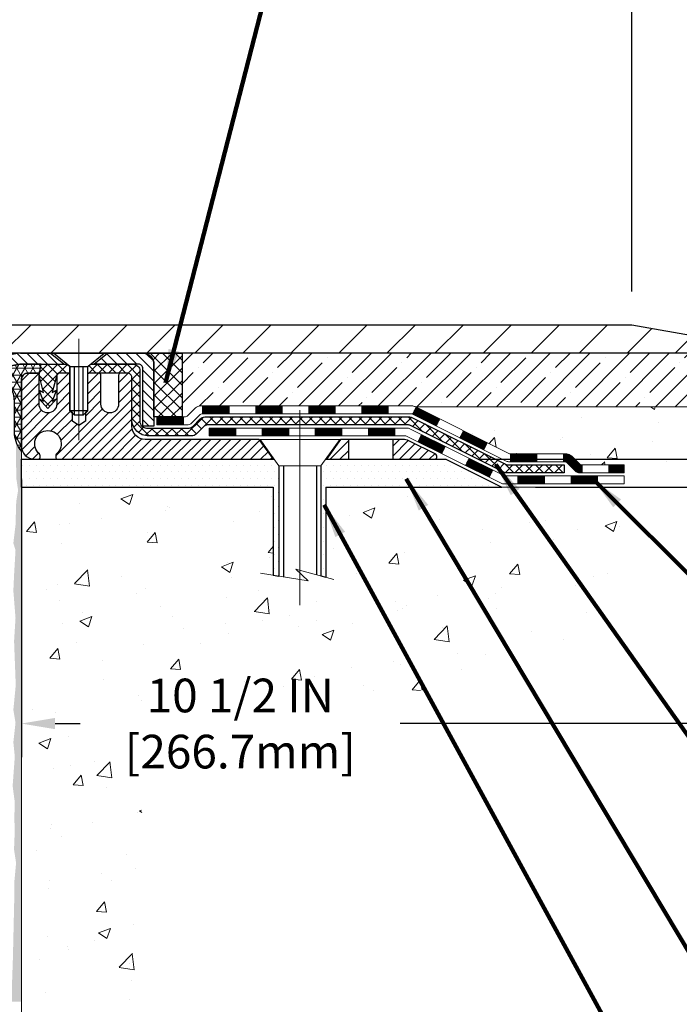
# Model space of a CAD drawing. Extents: x 3254 to 3983, y 1717 to 1977.
# Drawn here: x 3957 to 3963, y 1736 to 1745 of the extents above; entities that cross this region are included whole.
import ezdxf

# ---------------------------------------------------------------- set-up
doc = ezdxf.new("R2010")
doc.units = 0
doc.header["$LTSCALE"] = 5
doc.header["$MEASUREMENT"] = 0
for name, pattern in [('CENTERX2', [4, 2.5, -0.5, 0.5, -0.5]), ('HIDDEN', [0.375, 0.25, -0.125]), ('PHANTOMX2', [5, 2.5, -0.5, 0.5, -0.5, 0.5, -0.5])]:
    doc.linetypes.add(name, pattern=pattern)
doc.layers.get('DEFPOINTS').update_dxf_attribs({"linetype": 'CONTINUOUS'})
for name, color, linetype, lineweight in [('CENTERLINE - L', 1, 'CENTERX2', 18), ('CONCRETE - H', 130, 'CONTINUOUS', 9), ('CONCRETE - L', 132, 'PHANTOMX2', 20), ('CORNER BEAD - H', 50, 'CONTINUOUS', 15), ('CORNER BEAD - L', 52, 'CONTINUOUS', 25), ('COVER PLATE - H', 251, 'CONTINUOUS', 13), ('COVER PLATE - L', 7, 'CONTINUOUS', 25), ('DECK COAT - H', 20, 'CONTINUOUS', 20), ('DECK COAT - L', 22, 'CONTINUOUS', 18), ('EPOXY ADHESIVE - L', 50, 'CONTINUOUS', 15), ('MIG CAPPING STRIP - H', 251, 'CONTINUOUS', 20), ('MIG CAPPING STRIP - L', 7, 'CONTINUOUS', 25), ('MIG FOOT - L', 7, 'CONTINUOUS', 25), ('NOSING - H', 100, 'CONTINUOUS', 13), ('PVC SIDESHEET - H', 150, 'CONTINUOUS', 20), ('PVC SIDESHEET - L', 150, 'CONTINUOUS', 25), ('SCREW - L', 12, 'CONTINUOUS', 25), ('SEALANT - H', 50, 'CONTINUOUS', 15), ('SEALANT - L', 52, 'CONTINUOUS', 25), ('SETTING BED - H', 210, 'CONTINUOUS', 15), ('SETTING BED - L', 212, 'CONTINUOUS', 25), ('TEXT - 4', 241, 'CONTINUOUS', 25)]:
    doc.layers.add(name, color=color, linetype=linetype, lineweight=lineweight)
doc.layers.add('DIMS', color=50, linetype='CONTINUOUS')
doc.styles.add('ROMANS', font='romans', dxfattribs={"width": 0.9})
doc.dimstyles.get("Standard").update_dxf_attribs({"dimtxt": 0.18, "dimasz": 0.18, "dimexe": 0.18, "dimexo": 0.0625, "dimgap": 0.09, "dimtad": 0, "dimtih": 1, "dimtoh": 1, "dimdec": 4, "dimzin": 0, "dimdsep": 46, "dimtxsty": 'Standard', "dimcen": 0.09, "dimadec": 0, "dimazin": 0, "dimtfac": 1, "dimtdec": 4, "dimtofl": 0, "dimtmove": 0, "dimatfit": 3, "dimfxl": 1, "dimtolj": 1, "dimtzin": 0, "dimarcsym": 0})
doc.dimstyles.new('STANDARD$0', dxfattribs={"dimtxt": 0.18, "dimasz": 0.18, "dimexe": 0.18, "dimexo": 0.0625, "dimgap": 0.09, "dimtad": 0, "dimtih": 1, "dimtoh": 1, "dimdec": 4, "dimzin": 0, "dimdsep": 46, "dimtxsty": 'Standard', "dimcen": 0.09, "dimadec": 0, "dimazin": 0, "dimtfac": 1, "dimtdec": 4, "dimtofl": 0, "dimtmove": 0, "dimatfit": 3, "dimfxl": 1, "dimtolj": 1, "dimtzin": 0, "dimarcsym": 0})
pattern_1 = [(0, (-5.673875, 5.13326), (0.0307578125, 0.061515625), [0, -0.061515625])]
pattern_2 = [(50, (-2.5966, 2.2408), (1.07589027, -0.0941282), [0.1125, -1.2375]), (355, (-2.5966, 2.2408), (-0.208127, 1.1282882), [0.09, -0.99]), (100.451444, (-2.507, 2.2329), (0.86776327, 1.03415999), [0.0956103, -1.05171317]), (46.1842, (-2.5966, 2.5408), (1.600862, -0.24827892), [0.16875, -1.85625]), (96.635635, (-2.4632, 2.5201), (1.4019929, 1.4611779), [0.1434155, -1.57757064]), (351.184164, (-2.5966, 2.5408), (1.4019929, 1.4611779), [0.135, -1.485]), (21, (-2.4466, 2.4658), (0.89536058, -0.60392834), [0.1125, -1.2375]), (326, (-2.4466, 2.4658), (0.364973, 1.08772507), [0.09, -0.99]), (71.451445, (-2.372, 2.4155), (1.26033357, 0.48379673), [0.09561029, -1.05171317]), (37.5, (-2.5966, 2.2408), (0.018239783, 0.49934078), [0, -0.978, 0, -1.005, 0, -0.99375]), (7.5, (-2.5966, 2.2408), (0.394604306, 0.59161757), [0, -0.573, 0, -0.9555, 0, -0.37875]), (327.5, (-2.9311, 2.2408), (0.800733654, -0.033832308), [0, -0.375, 0, -1.17, 0, -1.5525]), (317.5, (-3.0811, 2.2408), (0.87477925, 0.15015747), [0, -0.4875, 0, -0.777, 0, -1.1025])]

# ---------------------------------------------------------------- blocks, each defined once
blk = doc.blocks.new('*D10')
at = {"layer": 'DEFPOINTS', "color": 0, "transparency": 16777216}
for p in [(3967.909, 1741.6223), (3957.3972, 1741.2746), (3967.909, 1738.801)]:
    blk.add_point(p, dxfattribs=at)
at = {"layer": 'DIMS', "color": 0, "lineweight": -2, "transparency": 16777216}
for p, q in [((3967.909, 1741.3223), (3967.909, 1738.501)), ((3957.3972, 1740.9746), (3957.3972, 1738.501)), ((3957.6972, 1738.801), (3957.922, 1738.801)), ((3967.609, 1738.801), (3960.772, 1738.801))]:
    blk.add_line(p, q, dxfattribs=at)
at = {"layer": 'DIMS', "color": 0, "transparency": 16777216}
for points in [[(3957.6972, 1738.851), (3957.6972, 1738.751), (3957.3972, 1738.801)], [(3967.609, 1738.851), (3967.609, 1738.751), (3967.909, 1738.801)]]:
    blk.add_solid(points, dxfattribs=at)
at = {"layer": 'DIMS', "color": 0, "transparency": 16777216, "insert": (3959.347, 1738.801), "char_height": 0.3, "attachment_point": 5}
blk.add_mtext('\\A1;10 1/2 IN \\P[266.7mm]', dxfattribs=at)
blk = doc.blocks.new('*D12')
at = {"layer": 'DEFPOINTS', "color": 0, "transparency": 16777216}
for p in [(3961.1767, 1741.1565), (3961.6767, 1740.9065), (3966.7518, 1740.9065)]:
    blk.add_point(p, dxfattribs=at)
at = {"layer": 'DIMS', "color": 0, "lineweight": -2, "transparency": 16777216}
for p, q in [((3966.7518, 1741.4565), (3966.7518, 1741.7565)), ((3961.4767, 1741.1565), (3967.0518, 1741.1565)), ((3961.9767, 1740.9065), (3967.0518, 1740.9065)), ((3966.7518, 1740.6065), (3966.7518, 1740.3065)), ((3966.4518, 1740.2964), (3966.7518, 1740.2964)), ((3966.7518, 1740.2964), (3966.7518, 1740.3065))]:
    blk.add_line(p, q, dxfattribs=at)
at = {"layer": 'DIMS', "color": 0, "transparency": 16777216}
for points in [[(3966.7018, 1741.4565), (3966.8018, 1741.4565), (3966.7518, 1741.1565)], [(3966.7018, 1740.6065), (3966.8018, 1740.6065), (3966.7518, 1740.9065)]]:
    blk.add_solid(points, dxfattribs=at)
at = {"layer": 'DIMS', "color": 0, "transparency": 16777216, "insert": (3965.2018, 1740.2964), "char_height": 0.3, "attachment_point": 5}
blk.add_mtext('\\A1;1/4 IN \\P [6.4mm]', dxfattribs=at)
blk = doc.blocks.new('*D16')
at = {"layer": 'DEFPOINTS', "color": 0, "transparency": 16777216}
for p in [(3963.8972, 1746.0927), (3947.3972, 1745.1014), (3963.8972, 1742.1639)]:
    blk.add_point(p, dxfattribs=at)
at = {"layer": 'DIMS', "color": 0, "lineweight": -2, "transparency": 16777216}
for p, q in [((3947.3972, 1745.4014), (3947.3972, 1746.3927)), ((3963.8972, 1742.4639), (3963.8972, 1746.3927)), ((3947.6972, 1746.0927), (3950.7351, 1746.0927)), ((3963.5972, 1746.0927), (3953.6351, 1746.0927))]:
    blk.add_line(p, q, dxfattribs=at)
at = {"layer": 'DIMS', "color": 0, "transparency": 16777216}
for points in [[(3947.6972, 1746.1427), (3947.6972, 1746.0427), (3947.3972, 1746.0927)], [(3963.5972, 1746.1427), (3963.5972, 1746.0427), (3963.8972, 1746.0927)]]:
    blk.add_solid(points, dxfattribs=at)
at = {"layer": 'DIMS', "color": 0, "transparency": 16777216, "insert": (3952.1851, 1746.0927), "char_height": 0.3, "attachment_point": 5}
blk.add_mtext('\\A1;16 1/2 IN\\P [419.1mm]', dxfattribs=at)
blk = doc.blocks.new('*D17')
at = {"layer": 'DEFPOINTS', "color": 0, "transparency": 16777216}
for p in [(3962.8338, 1745.4728), (3962.8338, 1742.3514), (3963.8972, 1742.1639)]:
    blk.add_point(p, dxfattribs=at)
at = {"layer": 'DIMS', "color": 0, "lineweight": -2, "transparency": 16777216}
for p, q in [((3962.8338, 1742.6514), (3962.8338, 1745.7728)), ((3963.8972, 1742.4639), (3963.8972, 1745.7728)), ((3962.5338, 1745.4728), (3962.2338, 1745.4728)), ((3964.1972, 1745.4728), (3964.4972, 1745.4728))]:
    blk.add_line(p, q, dxfattribs=at)
at = {"layer": 'DIMS', "color": 0, "transparency": 16777216}
for points in [[(3962.5338, 1745.5228), (3962.5338, 1745.4228), (3962.8338, 1745.4728)], [(3964.1972, 1745.5228), (3964.1972, 1745.4228), (3963.8972, 1745.4728)]]:
    blk.add_solid(points, dxfattribs=at)
at = {"layer": 'DIMS', "color": 0, "transparency": 16777216, "insert": (3965.8972, 1745.4728), "char_height": 0.3, "attachment_point": 5}
blk.add_mtext('\\A1;1 1/16 IN\\P [27.0mm]', dxfattribs=at)
blk = doc.blocks.new('*D19')
at = {"layer": 'DEFPOINTS', "color": 0, "transparency": 16777216}
for p in [(3963.8972, 1742.1014), (3961.1767, 1741.1565), (3974.2882, 1741.1565)]:
    blk.add_point(p, dxfattribs=at)
at = {"layer": 'DIMS', "color": 0, "lineweight": -2, "transparency": 16777216}
for p, q in [((3974.2882, 1742.4014), (3974.2882, 1742.7014)), ((3964.1972, 1742.1014), (3974.5882, 1742.1014)), ((3961.4767, 1741.1565), (3974.5882, 1741.1565)), ((3974.2882, 1740.8565), (3974.2882, 1740.5565)), ((3974.2882, 1740.4898), (3974.2882, 1740.5565)), ((3973.9882, 1740.4898), (3974.2882, 1740.4898))]:
    blk.add_line(p, q, dxfattribs=at)
at = {"layer": 'DIMS', "color": 0, "transparency": 16777216}
for points in [[(3974.2382, 1742.4014), (3974.3382, 1742.4014), (3974.2882, 1742.1014)], [(3974.2382, 1740.8565), (3974.3382, 1740.8565), (3974.2882, 1741.1565)]]:
    blk.add_solid(points, dxfattribs=at)
at = {"layer": 'DIMS', "color": 0, "transparency": 16777216, "insert": (3972.7382, 1740.4898), "char_height": 0.3, "attachment_point": 5}
blk.add_mtext('\\A1;1 IN \\P[25.4mm]', dxfattribs=at)

msp = doc.modelspace()

# ---------------------------------------------------------------- hatches: boundary and pattern name
at = {"layer": 'CONCRETE - H'}
h = msp.add_hatch(dxfattribs=at)
h.set_pattern_fill('AR-CONC', color=256, scale=0.15, style=0)
h.set_pattern_definition(pattern_2)
edge = h.paths.add_edge_path()
edge.add_spline(control_points=[(3963.0876, 1740.9065), (3963.55345, 1740.91607), (3964.16014, 1741.03807), (3965.30331, 1741.11688), (3966.49671, 1740.97545), (3968.13036, 1740.33274), (3968.64011, 1741.36551), (3970.33039, 1741.05165), (3971.53681, 1741.36246), (3972.57628, 1742.10138)], knot_values=[0, 0, 0, 0, 1.3818847, 1.8710324, 3.4018062, 5.2801582, 5.753477, 6.3783059, 9.7804919, 9.7804919, 9.7804919, 9.7804919], degree=3, periodic=0)
edge.add_line((3972.57628, 1742.10138), (3968.90897, 1742.10138))
edge.add_line((3968.90897, 1742.10138), (3968.90897, 1741.62234))
edge.add_line((3968.90897, 1741.62234), (3960.913, 1741.62234))
edge.add_line((3960.913, 1741.62234), (3960.9122, 1741.62073))
edge.add_line((3960.9122, 1741.62073), (3961.73889, 1741.20738))
edge.add_arc((3961.75231, 1741.23421), 0.03, 243.434949, 270)
edge.add_line((3961.75231, 1741.20421), (3962.25263, 1741.20421))
edge.add_arc((3962.25263, 1741.14421), 0.06, 45, 90, ccw=False)
edge.add_line((3962.29506, 1741.18664), (3962.36419, 1741.1175))
edge.add_arc((3962.39248, 1741.14579), 0.04, 225, 270)
edge.add_line((3962.39248, 1741.10579), (3962.76476, 1741.10579))
edge.add_line((3962.76476, 1741.10579), (3962.76476, 1741.03492))
edge.add_line((3962.76476, 1741.03492), (3962.76476, 1740.9065))
edge.add_line((3962.76476, 1740.9065), (3963.0876, 1740.9065))
h = msp.add_hatch(dxfattribs=at)
h.set_pattern_fill('AR-CONC', color=256, scale=0.15, style=0)
h.set_pattern_definition(pattern_2)
edge = h.paths.add_edge_path()
edge.add_spline(control_points=[(3962.76476, 1740.9065), (3962.78405, 1740.65908), (3962.85773, 1739.43523), (3960.64115, 1738.81152), (3957.95912, 1739.5081), (3958.75098, 1737.2613), (3958.56305, 1735.90679), (3957.87998, 1735.65141), (3957.56269, 1735.6579), (3957.39716, 1735.66069)], knot_values=[0, 0, 0, 0, 0.6847791, 3.6004982, 5.0793942, 7.2742608, 8.3502475, 8.8042082, 9.3038625, 9.3038625, 9.3038625, 9.3038625], degree=3, periodic=0)
edge.add_line((3957.39716, 1735.66069), (3957.39716, 1740.9065))
edge.add_line((3957.39716, 1740.9065), (3959.64021, 1740.9065))
edge.add_line((3959.64021, 1740.9065), (3959.64021, 1740.12313))
edge.add_line((3959.64021, 1740.12313), (3959.69046, 1740.11523))
edge.add_line((3959.69046, 1740.11523), (3959.95205, 1740.07408))
edge.add_line((3959.95205, 1740.07408), (3959.87747, 1740.14406))
edge.add_line((3959.87747, 1740.14406), (3959.87747, 1740.1677))
edge.add_line((3959.87747, 1740.1677), (3960.10769, 1740.10426))
edge.add_line((3960.10769, 1740.10426), (3960.10769, 1740.9065))
edge.add_line((3960.10769, 1740.9065), (3961.67668, 1740.9065))
edge.add_line((3961.67668, 1740.9065), (3962.76476, 1740.9065))
h.paths.add_polyline_path([(3958.18094, 1738.45884), (3960.26094, 1738.45884), (3960.26094, 1739.28218), (3958.18094, 1739.28218)], flags=24)
at = {"layer": 'CORNER BEAD - H'}
h = msp.add_hatch(dxfattribs=at)
h.set_pattern_fill('NET3', color=256, scale=0.5, style=0)
h.set_pattern_definition([(0, (3899.513033, 1729.15625), (0, 0.0625), []), (60, (3899.513033, 1729.15625), (-0.05412659, 0.03125), []), (120, (3899.513033, 1729.15625), (-0.05412659, -0.03125), [])])
edge = h.paths.add_edge_path()
edge.add_line((3957.38286, 1742.00232), (3957.17855, 1741.96517))
edge.add_arc((3957.12479, 1741.94345), 0.05799, -28.076004, 21.997387, ccw=False)
edge.add_arc((3957.05474, 1741.66486), 0.279, -0.15908, 64.251327, ccw=False)
edge.add_line((3957.33374, 1741.66409), (3957.33436, 1741.37812))
edge.add_arc((3957.59654, 1741.39777), 0.26292, 184.285398, 220.683618)
edge.add_line((3957.39716, 1741.22638), (3957.39716, 1741.86516))
edge.add_arc((3957.45622, 1741.86516), 0.05905, 90, 180, ccw=False)
edge.add_line((3957.45622, 1741.92421), (3957.53496, 1741.92421))
edge.add_arc((3957.53496, 1741.90453), 0.01968, -0.000001, 90, ccw=False)
edge.add_line((3957.55464, 1741.90453), (3957.57433, 1742.00295))
edge.add_line((3957.57433, 1742.00295), (3957.3899, 1742.00295))
edge.add_arc((3957.3899, 1741.96358), 0.03937, 90, 100.304846)
at = {"layer": 'COVER PLATE - H'}
h = msp.add_hatch(dxfattribs=at)
h.set_pattern_fill('ANSI31', color=256, scale=2.42, style=0)
h.set_pattern_definition([(45, (3896.9332, 1732.71235), (-0.2138998, 0.2138998), [])])
h.paths.add_polyline_path([(3955.08466, 1742.35138), (3955.08466, 1742.10138), (3963.89716, 1742.10138), (3963.89716, 1742.16388), (3962.8338, 1742.35138)])
at = {"layer": 'DECK COAT - H'}
h = msp.add_hatch(dxfattribs=at)
h.set_pattern_fill('ANSI31', color=256, scale=0.04, style=0)
h.set_pattern_definition([(45, (3924.5082336, 1702.5347283), (-0.0035355339, 0.0035355339), [])])
h.paths.add_polyline_path([(3958.60398, 1741.53295), (3958.8402, 1741.53295), (3958.8402, 1741.46209), (3958.60398, 1741.46209)])
h.paths.add_polyline_path([(3959.0115, 1741.63138), (3959.24772, 1741.63138), (3959.24772, 1741.56051), (3959.0115, 1741.56051)])
h.paths.add_polyline_path([(3959.48394, 1741.63138), (3959.72016, 1741.63138), (3959.72016, 1741.56051), (3959.48394, 1741.56051)])
h.paths.add_polyline_path([(3959.95638, 1741.63138), (3960.1926, 1741.63138), (3960.1926, 1741.56051), (3959.95638, 1741.56051)])
h.paths.add_polyline_path([(3960.42882, 1741.63138), (3960.66504, 1741.63138), (3960.66504, 1741.56051), (3960.42882, 1741.56051)])
h.paths.add_polyline_path([(3960.8805, 1741.55735), (3960.9122, 1741.62073), (3961.12348, 1741.51509), (3961.09179, 1741.4517)])
h.paths.add_polyline_path([(3961.30307, 1741.34606), (3961.33476, 1741.40945), (3961.54604, 1741.30381), (3961.51435, 1741.24042)])
h.paths.add_polyline_path([(3961.75231, 1741.20421), (3961.98853, 1741.20421), (3961.98853, 1741.13335), (3961.75231, 1741.13335)])
h.paths.add_polyline_path([(3962.22475, 1741.20421), (3962.25263, 1741.20421, -0.1989124), (3962.29506, 1741.18664), (3962.36419, 1741.1175, 0.1989124), (3962.39248, 1741.10579), (3962.39248, 1741.03492), (3962.37141, 1741.03492, -0.1989124), (3962.32898, 1741.0525), (3962.25985, 1741.12163, 0.1989124), (3962.23156, 1741.13335), (3962.22475, 1741.13335)])
h.paths.add_polyline_path([(3962.6287, 1741.10579), (3962.76476, 1741.10579), (3962.76476, 1741.03492), (3962.6287, 1741.03492)])
h.paths.add_polyline_path([(3959.06984, 1741.43453), (3959.30606, 1741.43453), (3959.30606, 1741.36366), (3959.06984, 1741.36366)])
h.paths.add_polyline_path([(3959.54228, 1741.43453), (3959.7785, 1741.43453), (3959.7785, 1741.36366), (3959.54228, 1741.36366)])
h.paths.add_polyline_path([(3960.01472, 1741.43453), (3960.25094, 1741.43453), (3960.25094, 1741.36366), (3960.01472, 1741.36366)])
h.paths.add_polyline_path([(3960.48716, 1741.43453), (3960.72338, 1741.43453), (3960.72338, 1741.36366), (3960.48716, 1741.36366)])
h.paths.add_polyline_path([(3960.92947, 1741.31278), (3960.96116, 1741.37616), (3961.17244, 1741.27052), (3961.14075, 1741.20714)])
h.paths.add_polyline_path([(3961.35203, 1741.1015), (3961.38372, 1741.16488), (3961.59501, 1741.05924), (3961.56331, 1740.99586)])
h.paths.add_polyline_path([(3961.81988, 1741.00736), (3962.0561, 1741.00736), (3962.0561, 1740.9365), (3961.81988, 1740.9365)])
h.paths.add_polyline_path([(3962.29232, 1741.00736), (3962.52854, 1741.00736), (3962.52854, 1740.9365), (3962.29232, 1740.9365)])
at = {"layer": 'EPOXY ADHESIVE - L'}
h = msp.add_hatch(dxfattribs=at)
h.set_pattern_fill('AR-SAND', color=256, scale=0.05, style=0)
h.set_pattern_definition([(37.5, (3899.17273, 1729.021216), (-0.00314967, 0.09634119), [0, -0.076, 0, -0.085, 0, -0.08125]), (7.5, (3899.17273, 1729.02122), (0.08848884, 0.1411073), [0, -0.041, 0, -0.0685, 0, -0.02625]), (327.5, (3899.11123, 1729.021216), (0.15570709, 0.00028295), [0, -0.025, 0, -0.09, 0, -0.1175]), (317.5, (3899.11123, 1729.02122), (0.15030633, 0.04388378), [0, -0.0125, 0, -0.059, 0, -0.0675])])
edge = h.paths.add_edge_path()
edge.add_line((3957.28641, 1736.32147), (3957.39716, 1736.32172))
edge.add_line((3957.39716, 1736.32172), (3957.39716, 1741.22638))
edge.add_arc((3957.59393, 1741.39616), 0.2599, 200.138292, 220.790249, ccw=False)
edge.add_line((3957.34992, 1741.30669), (3957.35124, 1740.99301))
edge.add_line((3957.35124, 1740.99301), (3957.36822, 1740.87963))
edge.add_line((3957.36822, 1740.87963), (3957.35152, 1740.78069))
edge.add_line((3957.35152, 1740.78069), (3957.3451, 1740.56931))
edge.add_line((3957.3451, 1740.56931), (3957.32587, 1740.40917))
edge.add_line((3957.32587, 1740.40917), (3957.3451, 1740.34512))
edge.add_line((3957.3451, 1740.34512), (3957.33229, 1740.12733))
edge.add_line((3957.33229, 1740.12733), (3957.32587, 1739.98454))
edge.add_line((3957.32587, 1739.98454), (3957.3451, 1739.74113))
edge.add_line((3957.3451, 1739.74113), (3957.33229, 1739.53616))
edge.add_line((3957.33229, 1739.53616), (3957.3451, 1739.19667))
edge.add_line((3957.3451, 1739.19667), (3957.3451, 1739.12168))
edge.add_line((3957.3451, 1739.12168), (3957.32587, 1738.92311))
edge.add_line((3957.32587, 1738.92311), (3957.3451, 1738.80782))
edge.add_line((3957.3451, 1738.80782), (3957.32587, 1738.63487))
edge.add_line((3957.32587, 1738.63487), (3957.33869, 1738.50676))
edge.add_line((3957.33869, 1738.50676), (3957.31947, 1738.24414))
edge.add_line((3957.31947, 1738.24414), (3957.33839, 1738.10138))
edge.add_line((3957.33839, 1738.10138), (3957.33489, 1737.9649))
edge.add_line((3957.33489, 1737.9649), (3957.33795, 1737.83352))
edge.add_line((3957.33795, 1737.83352), (3957.33183, 1737.67771))
edge.add_line((3957.33183, 1737.67771), (3957.35017, 1737.55856))
edge.add_line((3957.35017, 1737.55856), (3957.33489, 1737.39358))
edge.add_line((3957.33489, 1737.39358), (3957.335, 1737.28381))
edge.add_line((3957.335, 1737.28381), (3957.32191, 1736.71283))
edge.add_line((3957.32191, 1736.71283), (3957.31201, 1736.42344))
edge.add_arc((3957.06216, 1736.43198), 0.25, 333.766639, 358.042086, ccw=False)
at = {"layer": 'MIG CAPPING STRIP - H'}
h = msp.add_hatch(dxfattribs=at)
h.set_pattern_fill('ANSI31', color=256, scale=0.5, angle=90, style=0)
h.paths.add_polyline_path([(3958.57826, 1741.45177), (3958.47984, 1741.45177), (3958.47984, 1741.96358, 0.4142136), (3958.44047, 1742.00295), (3958.04185, 1742.00295), (3958.16488, 1742.10138), (3958.47984, 1742.10138, -0.4142136), (3958.57826, 1742.00295)])
h.paths.add_polyline_path([(3957.65307, 1742.10138), (3957.7761, 1742.00295), (3957.3899, 1742.00295, 0.0449937), (3957.38286, 1742.00232), (3957.17855, 1741.96517), (3957.16094, 1742.06201), (3957.36525, 1742.09915, -0.0449937), (3957.3899, 1742.10138)])
h = msp.add_hatch(dxfattribs=at)
h.set_pattern_fill('ANSI31', color=256, scale=0.5, angle=180, style=0)
edge = h.paths.add_edge_path()
edge.add_line((3959.64125, 1741.1565), (3959.51576, 1741.33366))
edge.add_line((3959.51576, 1741.33366), (3958.49952, 1741.33366))
edge.add_arc((3958.49952, 1741.45177), 0.11811, 180, 270, ccw=False)
edge.add_line((3958.38141, 1741.45177), (3958.38141, 1741.88484))
edge.add_arc((3958.34204, 1741.88484), 0.03937, 360, 450)
edge.add_line((3958.34204, 1741.92421), (3958.28299, 1741.92421))
edge.add_arc((3958.28299, 1741.90453), 0.01968, 450, 540)
edge.add_line((3958.2633, 1741.90453), (3958.2633, 1741.64823))
edge.add_arc((3958.18496, 1741.64823), 0.07835, 270, 360, ccw=False)
edge.add_line((3958.18496, 1741.56988), (3958.18417, 1741.56988))
edge.add_arc((3958.18417, 1741.64823), 0.07835, 180, 270, ccw=False)
edge.add_line((3958.10582, 1741.64823), (3958.10582, 1741.90453))
edge.add_arc((3958.08614, 1741.90453), 0.01968, 360, 450)
edge.add_line((3958.08614, 1741.92421), (3957.98611, 1741.92421))
edge.add_line((3957.98611, 1741.92421), (3957.98611, 1741.59332))
edge.add_line((3957.98611, 1741.59332), (3957.96683, 1741.57399))
edge.add_line((3957.96683, 1741.57399), (3957.96683, 1741.49684))
edge.add_line((3957.96683, 1741.49684), (3957.90897, 1741.45827))
edge.add_line((3957.90897, 1741.45827), (3957.85112, 1741.49684))
edge.add_line((3957.85112, 1741.49684), (3957.85112, 1741.57399))
edge.add_line((3957.85112, 1741.57399), (3957.83183, 1741.59327))
edge.add_line((3957.83183, 1741.59327), (3957.83183, 1741.92421))
edge.add_line((3957.83183, 1741.92421), (3957.73181, 1741.92421))
edge.add_arc((3957.73181, 1741.90453), 0.01968, 450, 540)
edge.add_line((3957.71212, 1741.90453), (3957.71212, 1741.64823))
edge.add_arc((3957.63378, 1741.64823), 0.07835, 270, 360, ccw=False)
edge.add_line((3957.63378, 1741.56988), (3957.63299, 1741.56988))
edge.add_arc((3957.63299, 1741.64823), 0.07835, 180, 270, ccw=False)
edge.add_line((3957.55464, 1741.64823), (3957.55464, 1741.90453))
edge.add_arc((3957.53496, 1741.90453), 0.01968, 360, 450)
edge.add_line((3957.53496, 1741.92421), (3957.45622, 1741.92421))
edge.add_arc((3957.45622, 1741.86516), 0.05905, 450, 540)
edge.add_line((3957.39716, 1741.86516), (3957.39716, 1741.27461))
edge.add_arc((3957.51527, 1741.27461), 0.11811, 180, 270)
edge.add_line((3957.51527, 1741.1565), (3957.54519, 1741.1565))
edge.add_arc((3957.54519, 1741.17618), 0.01968, 270, 360)
edge.add_line((3957.56488, 1741.17618), (3957.56488, 1741.18874))
edge.add_arc((3957.54519, 1741.18874), 0.01968, 360, 409.994799)
edge.add_arc((3957.63378, 1741.29429), 0.11811, -49.994799, 229.994799, ccw=False)
edge.add_arc((3957.72236, 1741.18874), 0.01968, 490.005201, 540)
edge.add_line((3957.70267, 1741.18874), (3957.70267, 1741.17618))
edge.add_arc((3957.72236, 1741.17618), 0.01968, 540, 630)
edge.add_line((3957.72236, 1741.1565), (3959.64125, 1741.1565))
h = msp.add_hatch(dxfattribs=at)
h.set_pattern_fill('ANSI31', color=256, scale=0.5, angle=180, style=0)
h.paths.add_polyline_path([(3960.23918, 1741.33366), (3960.31054, 1741.33366), (3960.31054, 1741.1565), (3960.11369, 1741.1565)])
h.paths.add_polyline_path([(3960.70424, 1741.33366), (3960.79446, 1741.33366, -0.1164338), (3960.84728, 1741.32119), (3961.08727, 1741.2012, -0.3425659), (3961.0975, 1741.17987, -0.478068), (3961.07864, 1741.1565), (3960.70424, 1741.1565)])
at = {"layer": 'NOSING - H'}
h = msp.add_hatch(dxfattribs=at)
h.set_pattern_fill('ANSI35', color=3, style=0)
h.set_pattern_definition([(45, (3857.23735, 1729.15625), (-0.1767767, 0.1767767), []), (45, (3857.41413, 1729.15625), (-0.1767767, 0.1767767), [0.3125, -0.0625, 0, -0.0625])])
edge = h.paths.add_edge_path()
edge.add_line((3958.82826, 1742.10138), (3958.82826, 1741.53295))
edge.add_line((3958.82826, 1741.53295), (3958.85058, 1741.53295))
edge.add_arc((3958.85058, 1741.57295), 0.04, 270, 315)
edge.add_line((3958.87887, 1741.54467), (3958.948, 1741.61381))
edge.add_arc((3958.99043, 1741.57138), 0.06, 90, 135, ccw=False)
edge.add_line((3958.99043, 1741.63138), (3960.87674, 1741.63138))
edge.add_arc((3960.87674, 1741.57138), 0.06, 63.434949, 90, ccw=False)
edge.add_line((3960.90357, 1741.62504), (3968.90897, 1741.62234))
edge.add_line((3968.90897, 1741.62234), (3968.90897, 1742.10138))
edge.add_line((3968.90897, 1742.10138), (3958.82826, 1742.10138))
at = {"layer": 'PVC SIDESHEET - H'}
h = msp.add_hatch(dxfattribs=at)
h.set_pattern_fill('ANSI37', color=256, scale=0.5, angle=90, style=0)
edge = h.paths.add_edge_path()
edge.add_line((3962.23171, 1741.03492), (3961.71943, 1741.03492))
edge.add_arc((3961.71943, 1741.09492), 0.06, 243.434949, 270, ccw=False)
edge.add_line((3961.6926, 1741.04126), (3960.85727, 1741.45892))
edge.add_arc((3960.84385, 1741.43209), 0.03, 423.434949, 450)
edge.add_line((3960.84385, 1741.46209), (3959.05242, 1741.46209))
edge.add_arc((3959.05242, 1741.42209), 0.04, 450, 495)
edge.add_line((3959.02414, 1741.45037), (3958.955, 1741.38124))
edge.add_arc((3958.91258, 1741.42366), 0.06, 270, 315, ccw=False)
edge.add_line((3958.91258, 1741.36366), (3958.53141, 1741.36366))
edge.add_arc((3958.53141, 1741.51366), 0.15, 180, 270, ccw=False)
edge.add_line((3958.38141, 1741.51366), (3958.38141, 1741.88484))
edge.add_arc((3958.34204, 1741.88484), 0.03937, 360, 450)
edge.add_line((3958.34204, 1741.92421), (3957.98771, 1741.92421))
edge.add_line((3957.98771, 1741.92421), (3957.98771, 1741.98263))
edge.add_line((3957.98771, 1741.98263), (3958.01311, 1742.00295))
edge.add_line((3958.01311, 1742.00295), (3958.39322, 1742.00295))
edge.add_arc((3958.39322, 1741.9439), 0.05905, 360, 450, ccw=False)
edge.add_line((3958.45228, 1741.9439), (3958.45228, 1741.49453))
edge.add_arc((3958.51228, 1741.49453), 0.06, 540, 630)
edge.add_line((3958.51228, 1741.43453), (3958.89151, 1741.43453))
edge.add_arc((3958.89151, 1741.47453), 0.04, 270, 315)
edge.add_line((3958.91979, 1741.44624), (3958.98893, 1741.51538))
edge.add_arc((3959.03135, 1741.47295), 0.06, 450, 495, ccw=False)
edge.add_line((3959.03135, 1741.53295), (3960.8535, 1741.53295))
edge.add_arc((3960.8535, 1741.47295), 0.06, 423.434949, 450, ccw=False)
edge.add_line((3960.88033, 1741.52662), (3961.71566, 1741.10896))
edge.add_arc((3961.72908, 1741.13579), 0.03, 243.434949, 270)
edge.add_line((3961.72908, 1741.10579), (3962.23171, 1741.10579))
edge.add_line((3962.23171, 1741.10579), (3962.23171, 1741.03492))
edge = h.paths.add_edge_path()
edge.add_line((3957.80483, 1742.00295), (3957.83023, 1741.98263))
edge.add_line((3957.83023, 1741.98263), (3957.83023, 1741.92421))
edge.add_line((3957.83023, 1741.92421), (3957.73181, 1741.92421))
edge.add_arc((3957.73181, 1741.90453), 0.01968, 450, 540)
edge.add_line((3957.71212, 1741.90453), (3957.67195, 1741.75233))
edge.add_line((3957.67195, 1741.75233), (3957.71052, 1741.77162))
edge.add_line((3957.71052, 1741.77162), (3957.67195, 1741.67519))
edge.add_line((3957.67195, 1741.67519), (3957.71052, 1741.69447))
edge.add_line((3957.71052, 1741.69447), (3957.63338, 1741.60925))
edge.add_line((3957.63338, 1741.60925), (3957.55624, 1741.69447))
edge.add_line((3957.55624, 1741.69447), (3957.59481, 1741.67519))
edge.add_line((3957.59481, 1741.67519), (3957.55624, 1741.77162))
edge.add_line((3957.55624, 1741.77162), (3957.59481, 1741.75233))
edge.add_line((3957.59481, 1741.75233), (3957.55464, 1741.90453))
edge.add_line((3957.55464, 1741.90453), (3957.57433, 1742.00295))
edge.add_line((3957.57433, 1742.00295), (3957.80483, 1742.00295))
at = {"layer": 'SEALANT - H'}
h = msp.add_hatch(dxfattribs=at)
h.set_pattern_fill('ANSI37', color=256, scale=0.63, style=0)
h.set_pattern_definition([(45, (3886.91933, 1727.30236), (-0.05568466, 0.05568466), []), (135, (3886.91933, 1727.30236), (-0.05568466, -0.05568466), [])])
edge = h.paths.add_edge_path()
edge.add_arc((3958.47984, 1742.00295), 0.09843, 0, 90, ccw=False)
edge.add_line((3958.57826, 1742.00295), (3958.57826, 1741.53295))
edge.add_line((3958.57826, 1741.53295), (3958.82826, 1741.53295))
edge.add_line((3958.82826, 1741.53295), (3958.82826, 1742.10138))
edge.add_line((3958.82826, 1742.10138), (3958.47984, 1742.10138))
at = {"layer": 'SETTING BED - H', "linetype": 'Continuous'}
h = msp.add_hatch(dxfattribs=at)
h.set_pattern_fill('DOTS', color=256, scale=0.98425, style=0)
h.set_pattern_definition(pattern_1)
h.paths.add_polyline_path([(3957.39716, 1741.1565), (3959.64863, 1741.1565), (3959.69046, 1741.09744), (3959.69046, 1740.11523), (3959.64021, 1740.12313), (3959.64021, 1740.9065), (3957.39716, 1740.9065)])
h = msp.add_hatch(dxfattribs=at)
h.set_pattern_fill('DOTS', color=256, scale=0.98425, style=0)
h.set_pattern_definition(pattern_1)
h.paths.add_polyline_path([(3960.06448, 1741.09744), (3960.10631, 1741.1565), (3961.17668, 1741.1565), (3961.67668, 1740.9065), (3960.10769, 1740.9065), (3960.10769, 1740.10426), (3960.06448, 1740.11617)])

# ---------------------------------------------------------------- linework, layer by layer
at = {"layer": 'CENTERLINE - L'}
for p, q in [((3957.90897, 1741.32534), (3957.90897, 1742.22837)), ((3959.87747, 1741.59398), (3959.87747, 1739.85642)), ((3960.2318, 1741.33366), (3959.52314, 1741.33366)), ((3959.52314, 1741.33366), (3959.69046, 1741.09744)), ((3960.2318, 1741.33366), (3960.06448, 1741.09744)), ((3960.06448, 1741.09744), (3959.69046, 1741.09744))]:
    msp.add_line(p, q, dxfattribs=at)
at = {"layer": 'CONCRETE - L'}
for p, q in [((3968.88601, 1742.10138), (3957.39655, 1742.10138)), ((3957.39716, 1742.10138), (3964.84381, 1742.10138)), ((3962.76476, 1742.10138), (3958.47984, 1742.10138)), ((3957.39716, 1740.9065), (3957.39716, 1735.66069)), ((3959.64021, 1740.9065), (3957.39716, 1740.9065)), ((3963.0876, 1740.9065), (3960.10769, 1740.9065)), ((3959.64021, 1740.12313), (3959.64021, 1740.88681)), ((3960.10769, 1740.88681), (3960.10769, 1740.10426)), ((3959.64021, 1740.12313), (3959.64021, 1740.12313)), ((3959.64021, 1740.12313), (3959.64021, 1740.12313)), ((3959.64021, 1740.12313), (3959.64021, 1740.12313))]:
    msp.add_line(p, q, dxfattribs=at)
msp.add_lwpolyline([(3960.1809, 1740.08409), (3959.8418, 1740.17753), (3959.95205, 1740.07408), (3959.52775, 1740.14082)], dxfattribs=at)
at = {"layer": 'CORNER BEAD - L'}
msp.add_lwpolyline([(3957.38286, 1742.00232), (3957.17855, 1741.96517, -0.2220307), (3957.17595, 1741.91616, -0.2886844), (3957.33374, 1741.66409), (3957.33436, 1741.37812, 0.1601661), (3957.39716, 1741.22638), (3957.39716, 1741.86516, -0.4142136), (3957.45622, 1741.92421), (3957.53496, 1741.92421, -0.4142136), (3957.55464, 1741.90453), (3957.57433, 1742.00295), (3957.3899, 1742.00295, 0.0449937)], format="xyb", close=True, dxfattribs=at)
at = {"layer": 'COVER PLATE - L'}
for p, q in [((3962.8338, 1742.35138), (3948.14716, 1742.35138)), ((3963.89716, 1742.16388), (3962.8338, 1742.35138)), ((3963.89716, 1742.10138), (3952.55341, 1742.10138))]:
    msp.add_line(p, q, dxfattribs=at)
at = {"layer": 'DECK COAT - L'}
for p, q in [((3959.0115, 1741.63138), (3959.0115, 1741.56051)), ((3959.24772, 1741.63138), (3959.24772, 1741.56051)), ((3959.48394, 1741.63138), (3959.48394, 1741.56051)), ((3959.72016, 1741.63138), (3959.72016, 1741.56051)), ((3959.95638, 1741.63138), (3959.95638, 1741.56051)), ((3960.1926, 1741.63138), (3960.1926, 1741.56051)), ((3960.42882, 1741.63138), (3960.42882, 1741.56051)), ((3960.66504, 1741.63138), (3960.66504, 1741.56051)), ((3960.9122, 1741.62073), (3960.8805, 1741.55735)), ((3958.8402, 1741.53295), (3958.8402, 1741.46209)), ((3959.30606, 1741.43453), (3959.30606, 1741.36366)), ((3959.54228, 1741.43453), (3959.54228, 1741.36366)), ((3959.7785, 1741.43453), (3959.7785, 1741.36366)), ((3960.01472, 1741.43453), (3960.01472, 1741.36366)), ((3960.25094, 1741.43453), (3960.25094, 1741.36366)), ((3960.48716, 1741.43453), (3960.48716, 1741.36366)), ((3960.72338, 1741.43453), (3960.72338, 1741.36366)), ((3961.12348, 1741.51509), (3961.09179, 1741.4517)), ((3960.96116, 1741.37616), (3960.92947, 1741.31278)), ((3961.33476, 1741.40945), (3961.30307, 1741.34606)), ((3961.17244, 1741.27052), (3961.14075, 1741.20714)), ((3961.54604, 1741.30381), (3961.51435, 1741.24042)), ((3961.38372, 1741.16488), (3961.35203, 1741.1015)), ((3961.75231, 1741.20421), (3961.75231, 1741.13335)), ((3961.98853, 1741.20421), (3961.98853, 1741.13335)), ((3962.22475, 1741.20421), (3962.22475, 1741.13335)), ((3962.39248, 1741.10579), (3962.39248, 1741.03492)), ((3962.6287, 1741.10579), (3962.6287, 1741.03492)), ((3961.59501, 1741.05924), (3961.56331, 1740.99586)), ((3961.81988, 1741.00736), (3961.81988, 1740.9365)), ((3962.0561, 1741.00736), (3962.0561, 1740.9365)), ((3962.29232, 1741.00736), (3962.29232, 1740.9365)), ((3962.52854, 1741.00736), (3962.52854, 1740.9365))]:
    msp.add_line(p, q, dxfattribs=at)
for points in [[(3962.37141, 1741.03492, -0.1989124), (3962.32898, 1741.0525), (3962.25985, 1741.12163, 0.1989124), (3962.23156, 1741.13335), (3961.74266, 1741.13335, -0.1164338), (3961.71583, 1741.13968), (3960.8805, 1741.55735, 0.1164338), (3960.86709, 1741.56051), (3959.0115, 1741.56051, 0.1989124), (3958.98321, 1741.5488), (3958.91408, 1741.47966, -0.1989124), (3958.87165, 1741.46209), (3958.60398, 1741.46209), (3958.60398, 1741.53295), (3958.85058, 1741.53295, 0.1989124), (3958.87887, 1741.54467), (3958.948, 1741.61381, -0.1989124), (3958.99043, 1741.63138), (3960.87674, 1741.63138, -0.1164338), (3960.90357, 1741.62504), (3961.73889, 1741.20738, 0.1164338), (3961.75231, 1741.20421), (3962.25263, 1741.20421, -0.1989124), (3962.29506, 1741.18664), (3962.36419, 1741.1175, 0.1989124), (3962.39248, 1741.10579), (3962.76476, 1741.10579), (3962.76476, 1741.03492)], [(3962.76476, 1740.9365), (3961.69619, 1740.9365, -0.1164338), (3961.66936, 1740.94283), (3960.83403, 1741.3605, 0.1164338), (3960.82062, 1741.36366), (3959.06984, 1741.36366), (3959.06984, 1741.43453), (3960.83027, 1741.43453, -0.1164338), (3960.8571, 1741.42819), (3961.69242, 1741.01053, 0.1164338), (3961.70584, 1741.00736), (3962.76476, 1741.00736)]]:
    msp.add_lwpolyline(points, format="xyb", close=True, dxfattribs=at)
at = {"layer": 'EPOXY ADHESIVE - L'}
msp.add_lwpolyline([(3957.39716, 1736.29749), (3957.39716, 1741.22638, -0.0903559), (3957.34992, 1741.30669)], format="xyb", dxfattribs=at)
at = {"layer": 'MIG CAPPING STRIP - L'}
msp.add_lwpolyline([(3957.3899, 1742.10138, 0.0449937), (3957.36525, 1742.09915), (3957.16094, 1742.06201), (3957.17855, 1741.96517), (3957.38286, 1742.00232, -0.0449937), (3957.3899, 1742.00295), (3957.7761, 1742.00295), (3957.65307, 1742.10138), (3957.3899, 1742.10138), (3958.47984, 1742.10138, -0.4142136), (3958.57826, 1742.00295), (3958.57826, 1741.45177), (3958.47984, 1741.45177), (3958.47984, 1741.96358, 0.4142136), (3958.44047, 1742.00295), (3958.04185, 1742.00295), (3958.16488, 1742.10138)], format="xyb", dxfattribs=at)
at = {"layer": 'MIG FOOT - L', "linetype": 'HIDDEN'}
for p, q in [((3960.31054, 1741.33366), (3960.31054, 1741.1565)), ((3960.70424, 1741.33366), (3960.70424, 1741.1565))]:
    msp.add_line(p, q, dxfattribs=at)
at = {"layer": 'MIG FOOT - L'}
for points in [[(3959.64125, 1741.1565), (3959.51576, 1741.33366), (3958.49952, 1741.33366, -0.4142136), (3958.38141, 1741.45177), (3958.38141, 1741.88484, 0.4142136), (3958.34204, 1741.92421), (3958.28299, 1741.92421, 0.4142136), (3958.2633, 1741.90453), (3958.2633, 1741.64823, -0.4142136), (3958.18496, 1741.56988), (3958.18417, 1741.56988, -0.4142136), (3958.10582, 1741.64823), (3958.10582, 1741.90453, 0.4142136), (3958.08614, 1741.92421), (3957.98611, 1741.92421), (3957.98611, 1741.59332), (3957.96683, 1741.57399), (3957.96683, 1741.49684), (3957.90897, 1741.45827), (3957.85112, 1741.49684), (3957.85112, 1741.57399), (3957.83183, 1741.59327), (3957.83183, 1741.92421), (3957.73181, 1741.92421, 0.4142136), (3957.71212, 1741.90453), (3957.71212, 1741.64823, -0.4142136), (3957.63378, 1741.56988), (3957.63299, 1741.56988, -0.4142136), (3957.55464, 1741.64823), (3957.55464, 1741.90453, 0.4142136), (3957.53496, 1741.92421), (3957.45622, 1741.92421, 0.4142136), (3957.39716, 1741.86516), (3957.39716, 1741.27461, 0.4142136), (3957.51527, 1741.1565), (3957.54519, 1741.1565, 0.4142136), (3957.56488, 1741.17618), (3957.56488, 1741.18874, 0.2216709), (3957.55785, 1741.20382, -2.7470895), (3957.7097, 1741.20382, 0.2216709), (3957.70267, 1741.18874), (3957.70267, 1741.17618, 0.4142136), (3957.72236, 1741.1565), (3959.64125, 1741.1565)], [(3960.11369, 1741.1565), (3961.07864, 1741.1565, 0.4142136), (3961.09794, 1741.17579), (3961.09794, 1741.18395, 0.284079), (3961.08727, 1741.2012), (3960.84728, 1741.32119, 0.1164338), (3960.79446, 1741.33366), (3960.23918, 1741.33366), (3960.11369, 1741.1565)]]:
    msp.add_lwpolyline(points, format="xyb", dxfattribs=at)
at = {"layer": 'NOSING - H', "color": 3}
for p, q in [((3958.57826, 1742.10138), (3968.90897, 1742.10138)), ((3968.90897, 1741.62234), (3960.90897, 1741.62234))]:
    msp.add_line(p, q, dxfattribs=at)
at = {"layer": 'PVC SIDESHEET - L'}
for points in [[(3957.80483, 1742.00295), (3957.83023, 1741.98263), (3957.83023, 1741.92421), (3957.73181, 1741.92421, 0.4142136), (3957.71212, 1741.90453), (3957.67195, 1741.75233), (3957.71053, 1741.77162), (3957.67195, 1741.67519), (3957.71053, 1741.69447), (3957.63338, 1741.60925), (3957.55624, 1741.69447), (3957.59481, 1741.67519), (3957.55624, 1741.77162), (3957.59481, 1741.75233), (3957.55464, 1741.90453), (3957.57433, 1742.00295)], [(3962.23171, 1741.03492), (3961.71943, 1741.03492, -0.1164338), (3961.6926, 1741.04126), (3960.85727, 1741.45892, 0.1164338), (3960.84385, 1741.46209), (3959.05242, 1741.46209, 0.1989124), (3959.02414, 1741.45037), (3958.955, 1741.38124, -0.1989124), (3958.91258, 1741.36366), (3958.53141, 1741.36366, -0.4142136), (3958.38141, 1741.51366), (3958.38141, 1741.88484, 0.4142136), (3958.34204, 1741.92421), (3957.98771, 1741.92421), (3957.98771, 1741.98263), (3958.01311, 1742.00295), (3958.39322, 1742.00295, -0.4142136), (3958.45228, 1741.9439), (3958.45228, 1741.49453, 0.4142136), (3958.51228, 1741.43453), (3958.89151, 1741.43453, 0.1989124), (3958.91979, 1741.44624), (3958.98893, 1741.51538, -0.1989124), (3959.03135, 1741.53295), (3960.8535, 1741.53295, -0.1164338), (3960.88033, 1741.52662), (3961.71566, 1741.10896, 0.1164338), (3961.72908, 1741.10579), (3962.23171, 1741.10579)]]:
    msp.add_lwpolyline(points, format="xyb", close=True, dxfattribs=at)
at = {"layer": 'SCREW - L'}
for p, q in [((3958.12354, 1742.10138), (3957.67079, 1742.10138)), ((3957.68259, 1742.10074), (3958.13534, 1742.10074)), ((3957.83023, 1741.98263), (3957.68259, 1742.10074)), ((3957.98771, 1741.98263), (3958.13534, 1742.10074)), ((3957.83023, 1741.58893), (3957.83023, 1741.98263)), ((3957.83023, 1741.98263), (3957.98771, 1741.98263)), ((3957.8696, 1741.54956), (3957.8696, 1741.98263)), ((3957.94834, 1741.54956), (3957.94834, 1741.98263)), ((3957.98771, 1741.58893), (3957.98771, 1741.98263)), ((3957.8696, 1741.54956), (3957.83023, 1741.58893)), ((3957.98771, 1741.58893), (3957.83023, 1741.58893)), ((3957.94834, 1741.54956), (3957.8696, 1741.54956)), ((3957.94834, 1741.54956), (3957.98771, 1741.58893)), ((3959.69046, 1741.09744), (3959.69046, 1740.11523)), ((3959.73046, 1741.09744), (3959.73046, 1740.10893)), ((3960.02448, 1741.09744), (3960.02448, 1740.12719)), ((3960.06448, 1741.09744), (3960.06448, 1740.11617))]:
    msp.add_line(p, q, dxfattribs=at)
at = {"layer": 'SEALANT - L'}
for p, q in [((3958.46803, 1742.10138), (3958.81645, 1742.10138)), ((3958.47984, 1742.10138), (3958.82826, 1742.10138)), ((3958.82826, 1742.10138), (3958.82826, 1741.53295)), ((3958.57826, 1741.53295), (3958.57826, 1742.00295)), ((3958.82826, 1741.53295), (3958.57826, 1741.53295))]:
    msp.add_line(p, q, dxfattribs=at)
msp.add_arc((3958.47984, 1742.00295), 0.09843, 0, 90, dxfattribs=at)
at = {"layer": 'SETTING BED - L'}
for p, q in [((3957.39716, 1740.9065), (3957.39716, 1741.1565)), ((3957.39716, 1741.1565), (3959.64863, 1741.1565)), ((3959.69046, 1741.09744), (3959.69046, 1740.11523)), ((3960.06448, 1741.09744), (3960.06448, 1740.11617)), ((3960.10631, 1741.1565), (3961.17668, 1741.1565)), ((3961.17668, 1741.1565), (3961.67668, 1740.9065)), ((3957.39716, 1740.9065), (3959.64021, 1740.9065)), ((3959.64021, 1740.9065), (3959.64021, 1740.12313)), ((3960.10769, 1740.9065), (3961.67668, 1740.9065)), ((3960.10769, 1740.9065), (3960.10769, 1740.10426)), ((3959.64021, 1740.12313), (3959.69046, 1740.11523)), ((3960.06448, 1740.11617), (3960.10769, 1740.10426))]:
    msp.add_line(p, q, dxfattribs=at)

# ---------------------------------------------------------------- dimensions: what is measured, and where the dimension line sits
at = {"layer": 'DIMS'}
for base, p1, p2, text, dimstyle, picture, middle in [((3963.89716, 1746.0927), (3947.39716, 1745.10138), (3963.89716, 1742.16388), '<>\\P[]', 'Standard', '*D16', (3952.18512, 1746.0927)), ((3962.8338, 1745.47281), (3963.89716, 1742.16388), (3962.8338, 1742.35138), '<>\\P[]', 'Standard', '*D17', (3965.89716, 1745.47281)), ((3967.90897, 1738.80096), (3957.39716, 1741.27461), (3967.90897, 1741.62234), '10 1/2 IN \\P[266.7mm]', 'STANDARD$0', '*D10', (3959.34699, 1738.80096))]:
    dim = msp.add_linear_dim(base=base, p1=p1, p2=p2, text=text, dimstyle=dimstyle, override={"dimtxt": 0.3, "dimasz": 0.3, "dimexe": 0.3, "dimexo": 0.3, "dimgap": 0.3, "dimlunit": 5, "dimpost": ' IN', "dimfrac": 2}, dxfattribs=at)
    dim.commit()
    dim.dimension.update_dxf_attribs({"geometry": picture, "text_midpoint": middle, "dimtype": 160})
for base, p1, p2, text, dimstyle, picture, middle in [((3974.28815, 1741.1565), (3963.89716, 1742.10138), (3961.17668, 1741.1565), '1 IN \\P[25.4mm]', 'STANDARD$0', '*D19', (3973.68897, 1740.48978)), ((3966.75183, 1740.9065), (3961.17668, 1741.1565), (3961.67668, 1740.9065), '<> \\P[]', 'Standard', '*D12', (3965.96356, 1740.29636))]:
    dim = msp.add_linear_dim(base=base, p1=p1, p2=p2, angle=90, text=text, dimstyle=dimstyle, override={"dimtxt": 0.3, "dimasz": 0.3, "dimexe": 0.3, "dimexo": 0.3, "dimgap": 0.3, "dimlunit": 5, "dimpost": ' IN', "dimtmove": 1, "dimfrac": 2}, dxfattribs=at)
    dim.commit()
    dim.dimension.update_dxf_attribs({"geometry": picture, "text_midpoint": middle, "dimtype": 160})

# ---------------------------------------------------------------- leaders
at = {"layer": 'TEXT - 4'}
for points in [[(3952.6202, 1740.90114), (3957.88803, 1750.47442), (3958.21516, 1750.47442)], [(3955.42866, 1741.85122), (3958.74557, 1749.43815), (3959.07269, 1749.43815)], [(3958.68087, 1741.83699), (3960.25476, 1747.95766), (3960.58189, 1747.95766)], [(3961.62189, 1741.10891), (3965.3219, 1735.8813), (3965.53423, 1735.88207)], [(3960.82466, 1740.98224), (3964.93488, 1734.09123), (3965.17405, 1734.09123)], [(3962.49089, 1740.97462), (3965.83097, 1737.64366), (3966.17665, 1737.64366)], [(3960.09275, 1740.74967), (3964.2833, 1733.07193), (3964.52247, 1733.07193)], [(3955.83112, 1736.45939), (3958.58316, 1731.35052), (3958.82233, 1731.35052)]]:
    msp.add_leader(points, dimstyle='Standard', override={"dimtxt": 0.7, "dimasz": 0.3, "dimexe": 0.5, "dimexo": 0.5, "dimtih": 0, "dimtoh": 0, "dimtxsty": 'ROMANS', "dimdle": 0.05, "dimclrd": 256, "dimclre": 256, "dimclrt": 256, "dimtfac": 0.3, "dimlwd": 65535, "dimlwe": 65535}, dxfattribs=at)

doc.saveas('drawing.dxf')
